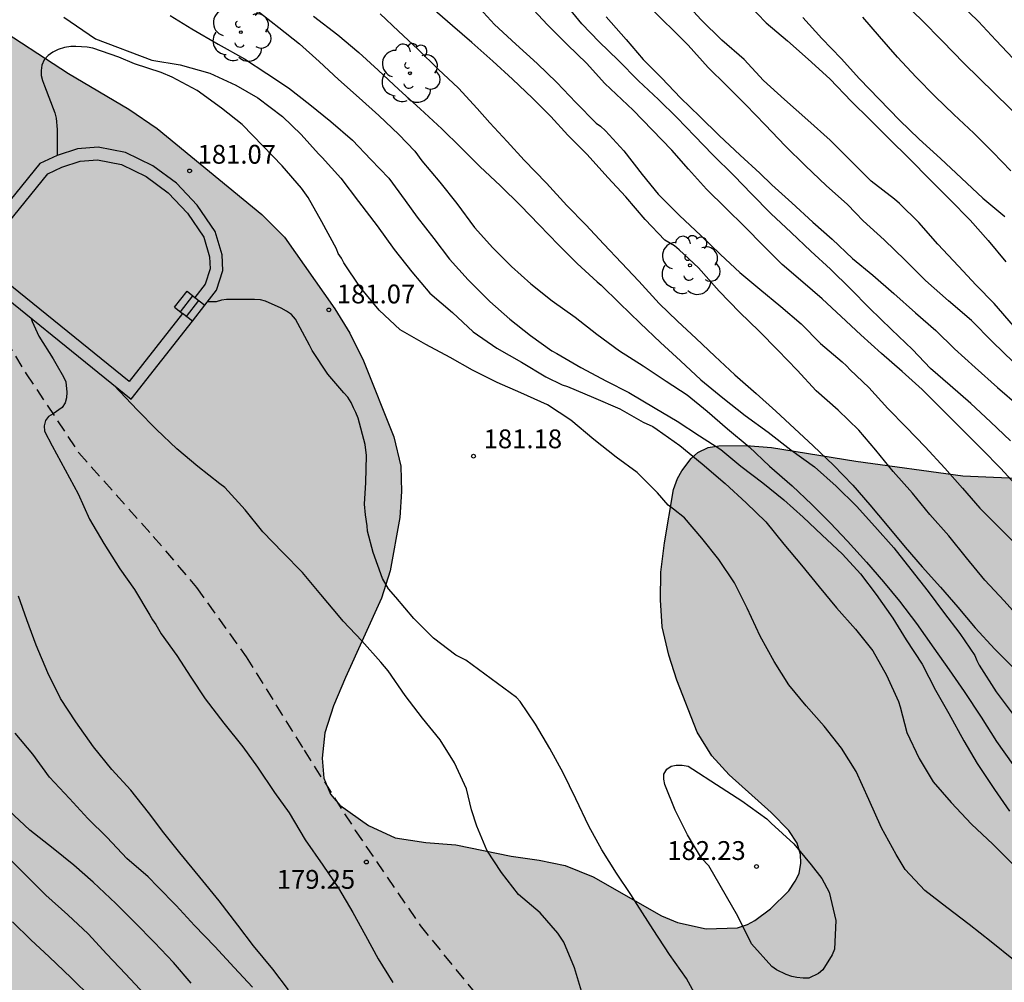
# Model space of a CAD drawing. Units: metres. Extents: x 584143 to 584494, y 4798290 to 4798541.
# Drawn here: x 584227 to 584266, y 4798361 to 4798399 of the extents above; entities that cross this region are included whole.
import ezdxf

# ---------------------------------------------------------------- set-up
doc = ezdxf.new("R2010")
doc.units = ezdxf.units.M
doc.linetypes.add('TRAZOS_NORMALES', pattern=[0.75, 0.5, -0.25])
for name, color, linetype in [('020104', 34, 'Continuous'), ('020204', 9, 'Continuous'), ('020308', 9, 'Continuous'), ('060117', 9, 'Continuous'), ('060128', 7, 'TRAZOS_NORMALES'), ('060141', 9, 'Continuous'), ('070105', 6, 'Continuous'), ('100106', 63, 'Continuous'), ('100202', 3, 'Continuous'), ('990504', 63, 'Continuous')]:
    doc.layers.add(name, color=color, linetype=linetype)
doc.layers.add('020105', color=24, linetype='Continuous', lineweight=30)
doc.styles.add('ARIAL', font='ARIAL.TTF', dxfattribs={"height": 1})

# ---------------------------------------------------------------- blocks, each defined once
blk = doc.blocks.new('ARBOL')
blk.add_circle((0, 0), 0.0587)
for centre, radius, start, end in [((0.097, 0.97), 0.21, 23.1565, 160.4665), ((-0.564, 0.381), 0.532, 92.28, 254.58), ((-0.28, 0.855), 0.3, 359.2878, 173.6078), ((0.438, 0.881), 0.24, 301.578, 139.328), ((-0.091, 0.321), 0.12, 119.14, 310.56), ((0.656, 0.288), 0.443, 319.8556, 114.7656), ((0.819, -0.249), 0.383, 235.5275, 62.0275), ((-0.556, -0.339), 0.555, 142.64, 266.54), ((-0.039, -0.384), 0.21, 189.64, 323.88), ((0.299, -0.624), 0.532, 224.67, 0.24), ((-0.301, -0.676), 0.45, 213.78, 295.32)]:
    blk.add_arc(centre, radius, start, end)
blk = doc.blocks.new('COTAPU')
blk.add_circle((0, 0), 0.075)

msp = doc.modelspace()

# ---------------------------------------------------------------- hatches: boundary and pattern name
at = {"layer": '990504'}
msp.add_hatch(color=256, dxfattribs=at).paths.add_polyline_path([(584494.181, 4798290.063), (584494.182, 4798322.584), (584492.794, 4798323.783), (584491.242, 4798325.287), (584490.402, 4798325.871), (584489.506, 4798326.343), (584487.082, 4798327.223), (584486.002, 4798327.543), (584482.755, 4798328.327), (584481.651, 4798328.703), (584481.067, 4798328.943), (584480.099, 4798329.383), (584479.203, 4798329.863), (584478.907, 4798330.055), (584476.139, 4798332.263), (584474.803, 4798333.023), (584473.763, 4798333.559), (584471.755, 4798334.479), (584470.563, 4798334.967), (584463.651, 4798337.447), (584462.811, 4798337.831), (584461.691, 4798338.415), (584461.107, 4798338.839), (584460.419, 4798339.519), (584460.123, 4798339.927), (584460.028, 4798340.127), (584459.956, 4798341.615), (584459.732, 4798342.119), (584458.588, 4798343.383), (584457.764, 4798344.367), (584457.196, 4798345.087), (584456.94, 4798345.559), (584456.18, 4798347.423), (584455.548, 4798348.783), (584455.212, 4798349.679), (584454.948, 4798350.887), (584454.908, 4798351.727), (584454.932, 4798361.975), (584455.028, 4798363.519), (584455.452, 4798366.847), (584455.732, 4798367.991), (584456.1, 4798369.127), (584457.004, 4798371.59), (584457.548, 4798372.774), (584458.82, 4798375.15), (584459.724, 4798376.614), (584459.86, 4798376.958), (584459.94, 4798377.566), (584459.644, 4798378.43), (584459.124, 4798379.294), (584457.372, 4798381.766), (584456.661, 4798382.71), (584455.565, 4798383.822), (584454.869, 4798384.422), (584454.101, 4798384.942), (584453.093, 4798385.454), (584452.717, 4798385.598), (584452.181, 4798385.694), (584451.533, 4798385.702), (584450.597, 4798385.366), (584446.757, 4798383.438), (584444.757, 4798382.582), (584443.341, 4798382.03), (584441.893, 4798381.358), (584440.949, 4798380.879), (584440.085, 4798380.383), (584438.341, 4798379.191), (584437.813, 4798378.887), (584437.285, 4798378.687), (584436.213, 4798378.639), (584435.221, 4798378.687), (584433.981, 4798378.975), (584433.397, 4798379.167), (584432.589, 4798379.647), (584432.357, 4798379.831), (584431.997, 4798380.231), (584431.717, 4798380.663), (584431.669, 4798381.119), (584431.685, 4798381.999), (584431.749, 4798382.359), (584432.229, 4798383.695), (584432.285, 4798383.999), (584432.293, 4798384.623), (584432.133, 4798385.847), (584431.181, 4798388.823), (584429.901, 4798391.358), (584429.557, 4798392.246), (584429.422, 4798392.886), (584429.366, 4798394.278), (584428.846, 4798396.35), (584428.71, 4798397.566), (584428.702, 4798404.838), (584428.486, 4798405.918), (584427.982, 4798406.806), (584427.742, 4798407.102), (584426.998, 4798407.702), (584425.814, 4798408.31), (584425.174, 4798408.518), (584423.886, 4798408.55), (584423.59, 4798408.478), (584422.806, 4798408.078), (584422.574, 4798407.894), (584421.806, 4798407.014), (584421.526, 4798406.574), (584421.302, 4798406.166), (584421.046, 4798405.31), (584420.982, 4798404.51), (584420.982, 4798403.238), (584421.118, 4798402.558), (584421.326, 4798401.862), (584421.446, 4798400.606), (584421.462, 4798398.846), (584421.582, 4798396.822), (584421.622, 4798394.959), (584421.894, 4798393.895), (584422.598, 4798392.399), (584422.694, 4798392.063), (584422.734, 4798391.743), (584422.718, 4798391.087), (584422.518, 4798390.439), (584421.91, 4798389.551), (584421.446, 4798389.031), (584420.998, 4798388.711), (584420.55, 4798388.599), (584413.438, 4798388.615), (584412.87, 4798388.743), (584411.918, 4798389.103), (584408.99, 4798390.455), (584406.798, 4798391.295), (584406.382, 4798391.391), (584405.382, 4798391.439), (584404.654, 4798391.439), (584404.302, 4798391.375), (584403.798, 4798391.167), (584403.214, 4798390.775), (584402.966, 4798390.543), (584402.59, 4798389.991), (584402.47, 4798389.703), (584402.406, 4798389.399), (584402.382, 4798388.471), (584402.446, 4798388.143), (584402.678, 4798387.615), (584403.454, 4798386.551), (584404.286, 4798385.727), (584405.158, 4798384.999), (584406.078, 4798384.407), (584409.022, 4798382.879), (584411.502, 4798381.303), (584411.774, 4798381.095), (584413.062, 4798379.847), (584414.43, 4798378.791), (584414.726, 4798378.463), (584414.79, 4798378.255), (584414.806, 4798377.863), (584414.654, 4798377.503), (584414.398, 4798376.535), (584413.646, 4798375.239), (584412.966, 4798373.703), (584412.414, 4798371.991), (584412.35, 4798371.575), (584412.63, 4798371.031), (584413.413, 4798369.751), (584413.533, 4798369.495), (584413.645, 4798368.823), (584413.589, 4798368.599), (584413.429, 4798368.399), (584413.213, 4798368.223), (584412.557, 4798367.863), (584411.781, 4798367.624), (584411.117, 4798367.472), (584410.126, 4798367.32), (584407.774, 4798367.304), (584406.734, 4798367.264), (584405.678, 4798367.152), (584405.206, 4798367.048), (584404.278, 4798366.688), (584403.406, 4798366.168), (584402.998, 4798365.808), (584402.342, 4798364.768), (584401.878, 4798364.168), (584401.478, 4798363.768), (584401.062, 4798363.424), (584400.838, 4798363.272), (584400.366, 4798363.056), (584398.686, 4798362.624), (584397.134, 4798362.112), (584396.294, 4798361.704), (584395.966, 4798361.504), (584394.854, 4798360.688), (584394.446, 4798360.32), (584393.958, 4798359.288), (584393.63, 4798358.976), (584392.454, 4798358.432), (584391.99, 4798358.288), (584391.246, 4798358.232), (584390.462, 4798358.232), (584389.382, 4798358.368), (584386.534, 4798359.016), (584385.022, 4798359.144), (584383.918, 4798359.168), (584382.87, 4798359.056), (584381.566, 4798358.8), (584381.038, 4798358.552), (584380.318, 4798358.096), (584379.63, 4798357.592), (584378.806, 4798356.593), (584378.27, 4798355.513), (584377.926, 4798355.057), (584376.83, 4798354.249), (584376.102, 4798353.881), (584374.958, 4798353.825), (584374.27, 4798353.985), (584372.638, 4798354.721), (584370.718, 4798355.689), (584369.094, 4798356.073), (584368.086, 4798356.145), (584366.119, 4798356.129), (584365.759, 4798356.097), (584364.359, 4798355.713), (584363.935, 4798355.633), (584362.871, 4798355.225), (584362.079, 4798354.577), (584359.927, 4798352.065), (584359.167, 4798351.249), (584358.295, 4798350.433), (584357.911, 4798350.185), (584357.535, 4798350.041), (584356.727, 4798349.969), (584355.895, 4798350.089), (584355.695, 4798350.161), (584354.951, 4798350.545), (584354.351, 4798350.977), (584354.087, 4798351.225), (584353.671, 4798351.801), (584353.511, 4798352.089), (584353.199, 4798352.937), (584352.999, 4798353.897), (584352.799, 4798355.281), (584352.703, 4798356.297), (584352.671, 4798357.937), (584352.599, 4798358.905), (584352.583, 4798361.297), (584352.503, 4798362.361), (584352.431, 4798362.721), (584352.015, 4798363.729), (584351.855, 4798364.009), (584351.223, 4798364.761), (584350.991, 4798364.977), (584350.239, 4798365.457), (584349.983, 4798365.553), (584349.511, 4798365.593), (584348.663, 4798365.561), (584348.287, 4798365.369), (584348.111, 4798365.233), (584347.567, 4798364.633), (584346.983, 4798363.681), (584346.511, 4798362.713), (584346.231, 4798361.761), (584346.175, 4798361.417), (584345.895, 4798359.297), (584345.863, 4798358.329), (584345.671, 4798357.345), (584345.015, 4798355.713), (584344.759, 4798355.241), (584344.135, 4798354.409), (584343.639, 4798353.953), (584343.063, 4798353.585), (584342.751, 4798353.441), (584341.503, 4798353.025), (584337.559, 4798352.026), (584336.167, 4798351.97), (584335.215, 4798351.658), (584334.967, 4798351.538), (584334.559, 4798351.226), (584334.239, 4798350.802), (584334.111, 4798350.562), (584333.983, 4798350.01), (584333.999, 4798348.562), (584333.959, 4798348.338), (584333.831, 4798348.162), (584333.663, 4798348.018), (584333.431, 4798347.914), (584333.167, 4798347.858), (584332.335, 4798347.794), (584326.311, 4798347.81), (584325.791, 4798347.714), (584325.319, 4798347.546), (584325.063, 4798347.386), (584324.863, 4798347.178), (584324.415, 4798346.546), (584324.031, 4798346.194), (584323.671, 4798345.97), (584322.544, 4798345.57), (584321.448, 4798345.522), (584320.48, 4798345.602), (584319.824, 4798345.738), (584318.72, 4798346.138), (584317.616, 4798346.754), (584317.224, 4798347.066), (584316.25, 4798347.645), (584315.678, 4798348.04), (584314.534, 4798349.208), (584314.39, 4798349.28), (584313.15, 4798350.944), (584313.014, 4798351.192), (584312.942, 4798351.44), (584312.91, 4798352.232), (584313.03, 4798352.744), (584313.398, 4798353.432), (584314.054, 4798354.12), (584314.23, 4798354.216), (584314.518, 4798354.264), (584314.982, 4798354.24), (584316.206, 4798353.688), (584316.798, 4798353.248), (584317.59, 4798352.488), (584318.374, 4798351.624), (584319.334, 4798350.752), (584319.878, 4798350.384), (584320.142, 4798350.264), (584320.614, 4798350.184), (584321.182, 4798350.184), (584322.118, 4798350.352), (584323.214, 4798350.792), (584324.134, 4798351.264), (584324.734, 4798351.656), (584325.838, 4798352.264), (584328.534, 4798352.952), (584328.95, 4798353.12), (584329.117, 4798353.208), (584329.517, 4798353.664), (584329.885, 4798353.952), (584330.189, 4798354.376), (584331.006, 4798356.304), (584331.038, 4798357.104), (584331.014, 4798358.264), (584330.966, 4798358.52), (584330.734, 4798358.968), (584330.366, 4798359.312), (584327.71, 4798360.448), (584327.006, 4798360.64), (584326.654, 4798360.68), (584325.598, 4798360.688), (584324.55, 4798360.768), (584323.398, 4798361.056), (584322.606, 4798361.184), (584320.134, 4798361.184), (584318.246, 4798361.056), (584315.702, 4798361.056), (584315.366, 4798361.088), (584315.062, 4798361.168), (584314.446, 4798361.432), (584313.302, 4798362.12), (584312.814, 4798362.544), (584312.614, 4798362.792), (584312.334, 4798363.28), (584312.19, 4798363.768), (584312.15, 4798364.48), (584312.19, 4798367.776), (584312.11, 4798368.104), (584311.726, 4798369.104), (584310.454, 4798371.664), (584309.87, 4798372.56), (584308.287, 4798374.224), (584307.615, 4798375.04), (584307.239, 4798375.656), (584307.103, 4798375.952), (584307.039, 4798376.544), (584307.031, 4798377.12), (584306.975, 4798377.399), (584306.455, 4798378.399), (584306.111, 4798378.863), (584305.711, 4798379.215), (584304.887, 4798379.711), (584302.343, 4798380.32), (584300.031, 4798380.792), (584298.759, 4798381.312), (584296.831, 4798381.936), (584295.687, 4798382.368), (584294.647, 4798382.824), (584293.743, 4798383.288), (584290.183, 4798384.792), (584289.071, 4798385.512), (584287.679, 4798385.904), (584286.191, 4798386.24), (584285.559, 4798386.528), (584284.783, 4798387.16), (584284.152, 4798387.944), (584283.632, 4798388.848), (584283.44, 4798389.456), (584283.408, 4798389.96), (584283.768, 4798391.176), (584283.976, 4798392.92), (584284.208, 4798393.584), (584284.552, 4798394.184), (584284.984, 4798394.647), (584285.24, 4798394.823), (584285.512, 4798394.943), (584286.544, 4798395.007), (584287.088, 4798394.847), (584288.872, 4798393.959), (584291.007, 4798393.087), (584291.959, 4798392.615), (584294.175, 4798391.239), (584295.439, 4798390.567), (584296.503, 4798390.167), (584297.399, 4798389.911), (584300.631, 4798389.383), (584301.599, 4798389.055), (584302.263, 4798388.687), (584303.135, 4798387.983), (584303.783, 4798387.255), (584304.183, 4798386.735), (584304.799, 4798385.783), (584306.071, 4798383.487), (584306.767, 4798382.663), (584309.543, 4798380.191), (584309.791, 4798379.895), (584309.967, 4798379.599), (584310.063, 4798379.295), (584310.135, 4798378.407), (584310.007, 4798377.799), (584309.695, 4798376.879), (584309.615, 4798376.111), (584309.631, 4798375.911), (584309.703, 4798375.735), (584309.839, 4798375.591), (584310.255, 4798375.319), (584311.598, 4798374.847), (584314.262, 4798374.199), (584315.574, 4798373.695), (584316.142, 4798373.431), (584316.662, 4798373.135), (584318.822, 4798371.479), (584319.062, 4798371.447), (584320.086, 4798371.151), (584322.118, 4798370.695), (584323.454, 4798370.223), (584324.366, 4798369.759), (584326.646, 4798368.439), (584327.718, 4798367.527), (584328.534, 4798366.759), (584328.998, 4798366.191), (584330.142, 4798364.551), (584330.87, 4798363.887), (584331.182, 4798363.671), (584331.51, 4798363.503), (584331.846, 4798363.391), (584332.19, 4798363.343), (584333.534, 4798363.335), (584333.822, 4798363.383), (584334.294, 4798363.663), (584334.734, 4798364.063), (584335.518, 4798365.111), (584335.854, 4798365.647), (584336.206, 4798366.479), (584336.286, 4798366.767), (584336.374, 4798367.679), (584336.366, 4798367.991), (584336.174, 4798368.551), (584335.902, 4798369.039), (584335.59, 4798369.447), (584335.142, 4798369.735), (584334.878, 4798369.847), (584334.622, 4798369.927), (584330.862, 4798370.567), (584329.838, 4798370.799), (584328.886, 4798371.135), (584328.238, 4798371.431), (584327.518, 4798371.815), (584326.958, 4798372.215), (584326.838, 4798372.335), (584326.766, 4798372.575), (584326.774, 4798373.071), (584327.582, 4798374.559), (584327.79, 4798375.023), (584327.838, 4798375.759), (584327.758, 4798376.023), (584327.126, 4798376.735), (584326.286, 4798377.487), (584324.726, 4798378.719), (584323.718, 4798379.695), (584323.55, 4798379.927), (584323.398, 4798380.399), (584323.35, 4798380.855), (584323.374, 4798381.079), (584323.47, 4798381.287), (584323.87, 4798381.631), (584324.11, 4798381.759), (584324.598, 4798381.871), (584326.59, 4798381.815), (584327.542, 4798381.591), (584328.758, 4798381.191), (584329.43, 4798380.879), (584329.998, 4798380.511), (584331.654, 4798379.231), (584332.142, 4798378.839), (584332.87, 4798378.055), (584333.862, 4798376.567), (584334.134, 4798376.319), (584334.438, 4798376.159), (584334.758, 4798376.095), (584335.102, 4798376.087), (584335.774, 4798376.087), (584336.094, 4798376.151), (584336.734, 4798376.439), (584337.294, 4798376.839), (584337.95, 4798377.631), (584338.342, 4798378.191), (584338.75, 4798379.087), (584339.054, 4798380.367), (584339.102, 4798381.215), (584339.03, 4798382.143), (584338.718, 4798384.535), (584338.718, 4798385.199), (584338.766, 4798385.423), (584338.862, 4798385.639), (584340.118, 4798387.239), (584340.342, 4798387.702), (584340.398, 4798388.606), (584340.398, 4798388.822), (584340.342, 4798389.046), (584339.982, 4798390.118), (584339.518, 4798391.302), (584338.902, 4798392.67), (584338.742, 4798393.262), (584338.67, 4798396.982), (584338.678, 4798397.222), (584338.75, 4798397.43), (584338.87, 4798397.622), (584339.174, 4798397.918), (584339.918, 4798398.518), (584340.414, 4798399.038), (584341.238, 4798400.302), (584341.51, 4798401.022), (584341.742, 4798401.854), (584342.094, 4798402.606), (584342.366, 4798403.342), (584342.758, 4798404.238), (584342.886, 4798404.438), (584343.222, 4798404.806), (584344.11, 4798405.422), (584344.806, 4798405.79), (584345.742, 4798406.07), (584346.454, 4798406.102), (584346.662, 4798406.014), (584346.95, 4798405.686), (584349.398, 4798403.806), (584350.806, 4798402.662), (584351.254, 4798402.398), (584351.486, 4798402.318), (584352.038, 4798402.254), (584353.638, 4798402.254), (584354.766, 4798402.382), (584355.686, 4798402.654), (584356.694, 4798403.038), (584357.798, 4798403.574), (584358.694, 4798404.102), (584359.286, 4798404.526), (584359.758, 4798404.958), (584360.102, 4798405.422), (584360.342, 4798405.854), (584360.414, 4798406.958), (584360.094, 4798408.005), (584360.014, 4798408.925), (584360.062, 4798409.517), (584360.118, 4798409.805), (584360.446, 4798410.573), (584360.83, 4798411.293), (584361.022, 4798412.029), (584361.166, 4798413.037), (584361.174, 4798414.877), (584361.334, 4798415.861), (584361.646, 4798416.781), (584362.598, 4798418.477), (584363.35, 4798419.957), (584363.638, 4798420.637), (584363.726, 4798420.981), (584363.838, 4798422.269), (584363.798, 4798422.853), (584363.694, 4798423.157), (584363.382, 4798423.733), (584362.686, 4798424.389), (584362.414, 4798424.573), (584361.782, 4798424.837), (584361.454, 4798424.925), (584361.11, 4798424.973), (584358.638, 4798424.973), (584358.358, 4798424.925), (584357.734, 4798424.701), (584357.414, 4798424.541), (584356.518, 4798423.877), (584355.798, 4798423.181), (584355.55, 4798422.869), (584355.182, 4798422.269), (584355.046, 4798421.725), (584355.038, 4798420.485), (584355.094, 4798420.149), (584355.342, 4798419.517), (584355.646, 4798418.893), (584355.838, 4798418.357), (584355.958, 4798417.645), (584355.99, 4798416.941), (584355.958, 4798416.613), (584355.822, 4798416.309), (584354.574, 4798414.741), (584354.334, 4798414.493), (584353.782, 4798414.101), (584352.526, 4798413.565), (584351.422, 4798413.326), (584349.118, 4798412.926), (584348.174, 4798412.806), (584346.79, 4798412.806), (584346.35, 4798412.998), (584345.574, 4798413.558), (584345.198, 4798413.942), (584345.038, 4798414.15), (584344.782, 4798414.606), (584344.606, 4798415.062), (584344.59, 4798415.278), (584344.598, 4798415.494), (584344.774, 4798415.966), (584345.726, 4798417.838), (584346.31, 4798419.485), (584346.382, 4798420.645), (584346.366, 4798420.925), (584346.023, 4798422.133), (584345.935, 4798422.621), (584345.935, 4798423.597), (584346.039, 4798424.621), (584346.031, 4798426.285), (584345.751, 4798427.197), (584345.591, 4798427.493), (584345.295, 4798427.773), (584344.439, 4798428.309), (584343.815, 4798428.581), (584343.111, 4798428.765), (584341.447, 4798428.813), (584340.967, 4798428.757), (584340.511, 4798428.653), (584340.103, 4798428.533), (584339.719, 4798428.349), (584339.463, 4798428.109), (584338.655, 4798427.149), (584338.271, 4798426.861), (584338.055, 4798426.821), (584336.487, 4798426.837), (584335.743, 4798427.101), (584335.199, 4798427.389), (584334.551, 4798427.829), (584333.583, 4798428.773), (584333.047, 4798429.341), (584332.415, 4798430.133), (584332.239, 4798430.293), (584330.287, 4798431.477), (584329.911, 4798431.757), (584329.487, 4798432.301), (584328.951, 4798432.733), (584328.855, 4798432.885), (584328.359, 4798433.413), (584326.119, 4798436.285), (584325.879, 4798436.341), (584325.127, 4798436.341), (584324.863, 4798436.381), (584324.495, 4798436.629), (584323.783, 4798437.413), (584323.455, 4798437.933), (584323.192, 4798438.541), (584323.128, 4798438.821), (584323.08, 4798439.933), (584322.976, 4798440.509), (584322.792, 4798441.101), (584322.496, 4798441.597), (584322.288, 4798441.813), (584322.056, 4798441.957), (584321.792, 4798442.053), (584321.32, 4798442.093), (584320.672, 4798442.093), (584320.312, 4798441.989), (584320.016, 4798441.741), (584319.472, 4798441.109), (584318.672, 4798439.949), (584317.912, 4798439.278), (584317.264, 4798438.878), (584316.936, 4798438.766), (584316.576, 4798438.734), (584316.024, 4798438.79), (584315.464, 4798439.062), (584315.152, 4798439.286), (584313.984, 4798440.366), (584313.28, 4798441.134), (584311.816, 4798442.886), (584311.432, 4798443.47), (584311.352, 4798443.758), (584311.328, 4798444.038), (584311.344, 4798444.31), (584311.424, 4798444.605), (584312.656, 4798447.045), (584312.784, 4798447.381), (584312.856, 4798447.725), (584312.88, 4798448.421), (584312.824, 4798448.725), (584312.712, 4798449.005), (584310.472, 4798451.933), (584310.088, 4798452.597), (584309.944, 4798452.957), (584309.896, 4798453.149), (584309.832, 4798454.181), (584310, 4798455.941), (584310.016, 4798456.269), (584309.976, 4798456.597), (584309.744, 4798457.173), (584309.424, 4798457.629), (584309.24, 4798457.805), (584308.824, 4798458.077), (584308.352, 4798458.245), (584307.088, 4798458.469), (584305.888, 4798458.581), (584302.105, 4798458.565), (584300.937, 4798458.429), (584299.625, 4798458.157), (584297.473, 4798457.445), (584295.105, 4798456.869), (584292.321, 4798455.918), (584291.985, 4798455.838), (584290.961, 4798455.806), (584290.617, 4798455.822), (584289.905, 4798456.006), (584289.001, 4798456.454), (584288.185, 4798457.07), (584287.913, 4798457.334), (584287.665, 4798457.622), (584287.073, 4798458.574), (584285.601, 4798461.654), (584285.281, 4798462.646), (584284.673, 4798464.933), (584283.873, 4798468.245), (584283.537, 4798469.405), (584283.449, 4798470.125), (584283.521, 4798471.117), (584283.833, 4798472.149), (584284.113, 4798472.853), (584284.801, 4798474.189), (584284.913, 4798474.517), (584284.993, 4798474.837), (584285.025, 4798475.453), (584285.001, 4798475.741), (584284.913, 4798475.997), (584284.601, 4798476.461), (584284.409, 4798476.677), (584283.353, 4798477.525), (584283.177, 4798477.733), (584283.033, 4798477.989), (584282.842, 4798478.613), (584282.434, 4798480.965), (584282.346, 4798482.269), (584282.41, 4798483.293), (584282.546, 4798484.541), (584282.522, 4798485.861), (584281.53, 4798488.717), (584281.266, 4798489.325), (584281.226, 4798489.605), (584281.258, 4798490.093), (584281.474, 4798490.501), (584281.586, 4798490.669), (584282.738, 4798491.861), (584283.082, 4798492.269), (584283.242, 4798492.509), (584283.474, 4798493.005), (584283.642, 4798493.725), (584283.682, 4798494.149), (584283.433, 4798495.407), (584282.993, 4798496.467), (584281.173, 4798499.735), (584280.665, 4798500.879), (584280.273, 4798502.003), (584279.653, 4798503.363), (584278.993, 4798504.554), (584276.697, 4798507.942), (584275.865, 4798509.062), (584275.361, 4798509.526), (584274.933, 4798509.798), (584274.377, 4798510.002), (584274.157, 4798510.042), (584273.945, 4798510.062), (584273.461, 4798510.018), (584273.141, 4798509.866), (584272.821, 4798509.578), (584272.401, 4798508.511), (584272.213, 4798507.491), (584272.117, 4798506.323), (584272.113, 4798504.171), (584272.169, 4798502.983), (584272.549, 4798500.263), (584273.633, 4798495.679), (584274.757, 4798489.459), (584274.973, 4798487.315), (584274.997, 4798479.411), (584274.817, 4798476.131), (584274.753, 4798473.783), (584274.748, 4798462.8), (584274.784, 4798461.736), (584274.98, 4798460.28), (584275.38, 4798458.808), (584275.524, 4798457.808), (584275.512, 4798456.848), (584275.04, 4798454.94), (584274.736, 4798454.008), (584274.548, 4798453.532), (584274.08, 4798452.636), (584273.396, 4798451.808), (584271.536, 4798450.336), (584269.856, 4798448.936), (584269.004, 4798448.128), (584267.48, 4798446.588), (584267.144, 4798446.112), (584266.98, 4798445.684), (584266.936, 4798445.052), (584266.988, 4798444.668), (584267.3, 4798443.692), (584267.86, 4798442.64), (584268.604, 4798441.66), (584269.464, 4798440.817), (584270.324, 4798440.105), (584271.1, 4798439.289), (584271.8, 4798438.341), (584272.348, 4798437.241), (584272.724, 4798436.121), (584272.86, 4798435.137), (584272.844, 4798434.341), (584272.772, 4798434.021), (584272.616, 4798433.653), (584272.3, 4798433.233), (584271.612, 4798432.657), (584270.788, 4798432.113), (584268.636, 4798430.929), (584268.26, 4798430.613), (584268.112, 4798430.437), (584267.944, 4798430.073), (584267.924, 4798428.509), (584267.828, 4798427.813), (584267.8, 4798426.853), (584267.488, 4798426.233), (584266.992, 4798424.273), (584266.876, 4798423.585), (584266.86, 4798421.869), (584266.632, 4798419.573), (584266.56, 4798418.197), (584266.052, 4798416.101), (584265.816, 4798415.357), (584265.432, 4798414.449), (584265.056, 4798413.377), (584264.708, 4798412.053), (584264.644, 4798410.985), (584264.712, 4798410.313), (584265.004, 4798409.321), (584265.339, 4798408.414), (584265.535, 4798407.698), (584265.599, 4798407.27), (584265.631, 4798405.654), (584265.819, 4798404.878), (584266.151, 4798403.91), (584266.963, 4798401.786), (584267.419, 4798400.922), (584269.451, 4798397.77), (584270.091, 4798396.554), (584270.499, 4798395.666), (584270.611, 4798395.202), (584270.639, 4798393.618), (584270.771, 4798392.51), (584271.103, 4798391.506), (584271.595, 4798390.45), (584272.211, 4798389.454), (584274.399, 4798386.546), (584275.311, 4798385.574), (584276.331, 4798384.774), (584277.359, 4798384.046), (584278.571, 4798383.342), (584279.647, 4798382.826), (584280.658, 4798382.258), (584281.666, 4798381.606), (584282.498, 4798380.986), (584285.21, 4798378.75), (584286.938, 4798377.07), (584287.846, 4798376.082), (584288.618, 4798375.074), (584289.126, 4798373.986), (584289.23, 4798373.598), (584289.338, 4798372.442), (584289.314, 4798371.918), (584289.262, 4798371.666), (584288.814, 4798370.654), (584288.446, 4798370.17), (584288.078, 4798369.866), (584287.754, 4798369.686), (584287.274, 4798369.502), (584287.01, 4798369.434), (584285.814, 4798369.318), (584285.434, 4798369.33), (584284.338, 4798369.578), (584283.342, 4798369.942), (584282.318, 4798370.502), (584281.322, 4798371.138), (584280.266, 4798371.746), (584279.282, 4798372.434), (584278.522, 4798373.194), (584277.11, 4798374.882), (584276.354, 4798375.714), (584275.543, 4798376.474), (584274.571, 4798377.15), (584271.699, 4798379.014), (584269.947, 4798379.962), (584269.039, 4798380.326), (584268.507, 4798380.466), (584267.075, 4798380.654), (584264.315, 4798380.77), (584260.059, 4798381.362), (584256.703, 4798381.902), (584255.683, 4798381.978), (584254.595, 4798381.966), (584254.179, 4798381.899), (584253.763, 4798381.703), (584253.495, 4798381.463), (584253.123, 4798380.975), (584252.951, 4798380.659), (584252.799, 4798380.227), (584252.431, 4798378.107), (584252.291, 4798376.931), (584252.279, 4798375.831), (584252.343, 4798374.763), (584252.615, 4798373.627), (584252.927, 4798372.631), (584253.735, 4798370.567), (584254.323, 4798369.627), (584255.011, 4798368.859), (584256.683, 4798367.363), (584257.387, 4798366.643), (584257.715, 4798366.139), (584257.851, 4798365.695), (584257.871, 4798365.351), (584257.795, 4798364.943), (584257.643, 4798364.627), (584257.391, 4798364.251), (584256.655, 4798363.523), (584256.031, 4798363.067), (584255.743, 4798362.911), (584255.347, 4798362.771), (584254.099, 4798362.731), (584252.955, 4798362.991), (584252.311, 4798363.255), (584249.599, 4798364.799), (584248.475, 4798365.255), (584247.447, 4798365.463), (584246.327, 4798365.627), (584244.123, 4798366.075), (584242.927, 4798366.167), (584241.719, 4798366.363), (584240.655, 4798366.847), (584239.507, 4798367.655), (584239.131, 4798368.095), (584238.875, 4798368.735), (584238.807, 4798369.523), (584238.907, 4798370.543), (584239.259, 4798371.607), (584239.735, 4798372.747), (584241.167, 4798375.895), (584241.511, 4798376.995), (584241.9, 4798379.115), (584241.96, 4798380.143), (584241.94, 4798381.159), (584241.656, 4798382.327), (584240.456, 4798385.355), (584239.912, 4798386.451), (584239.304, 4798387.419), (584237.3, 4798390.275), (584236.4, 4798391.179), (584232.232, 4798394.607), (584231.108, 4798395.375), (584228.704, 4798396.787), (584225.6, 4798398.815), (584224.54, 4798399.431), (584223.329, 4798399.975), (584222.269, 4798400.335), (584221.273, 4798400.603), (584220.093, 4798400.827), (584218.829, 4798400.883), (584218.229, 4798400.839), (584217.501, 4798400.475), (584216.753, 4798399.751), (584216.089, 4798398.791), (584215.469, 4798397.787), (584214.921, 4798396.723), (584214.513, 4798395.667), (584214.161, 4798394.615), (584213.309, 4798391.263), (584212.933, 4798390.387), (584212.301, 4798389.487), (584211.353, 4798388.683), (584209.485, 4798387.803), (584208.505, 4798387.463), (584208.193, 4798387.415), (584207.125, 4798387.399), (584206.085, 4798387.499), (584205.125, 4798387.907), (584204.041, 4798388.547), (584203.153, 4798389.235), (584200.565, 4798391.543), (584200.153, 4798391.811), (584199.201, 4798392.323), (584197.257, 4798393.163), (584196.229, 4798393.823), (584194.073, 4798395.411), (584193.909, 4798395.563), (584193.809, 4798395.751), (584190.429, 4798397.711), (584189.645, 4798398.407), (584188.026, 4798400.019), (584187.302, 4798400.871), (584186.554, 4798401.643), (584185.866, 4798402.143), (584184.958, 4798402.543), (584183.858, 4798402.887), (584182.782, 4798403.143), (584181.63, 4798403.363), (584175.054, 4798403.916), (584174.066, 4798404.036), (584168.43, 4798405.092), (584167.462, 4798405.444), (584166.382, 4798405.916), (584165.546, 4798406.348), (584162.846, 4798407.88), (584161.87, 4798408.536), (584161.09, 4798409.128), (584160.155, 4798409.684), (584158.931, 4798410.26), (584158.479, 4798410.4), (584155.231, 4798410.904), (584153.899, 4798410.932), (584151.727, 4798410.392), (584150.647, 4798410.044), (584149.731, 4798409.464), (584148.919, 4798408.836), (584148.147, 4798407.944), (584147.843, 4798407.212), (584147.751, 4798406.76), (584147.711, 4798405.724), (584147.723, 4798404.52), (584147.871, 4798403.204), (584148.715, 4798399.564), (584149.079, 4798398.288), (584149.359, 4798396.956), (584149.415, 4798395.824), (584149.23, 4798394.772), (584148.85, 4798393.64), (584147.994, 4798391.521), (584147.698, 4798390.421), (584147.362, 4798388.189), (584147.194, 4798386.097), (584146.97, 4798384.925), (584146.538, 4798383.909), (584145.97, 4798383.053), (584145.226, 4798382.205), (584144.906, 4798381.769), (584144.193, 4798380.151), (584144.191, 4798290.07)])

# ---------------------------------------------------------------- linework, layer by layer
at = {"layer": '020104', "flags": 128}
for points, elevation in [([(584266.219, 4798382.168), (584265.423, 4798382.924), (584264.631, 4798383.648), (584263.815, 4798384.372), (584263.027, 4798385.052), (584262.307, 4798385.808), (584261.471, 4798386.592), (584260.599, 4798387.452), (584259.843, 4798388.216), (584259.051, 4798389), (584258.259, 4798389.724), (584257.479, 4798390.464), (584256.671, 4798391.216), (584255.907, 4798392), (584255.211, 4798392.72), (584254.351, 4798393.568), (584253.644, 4798394.3), (584252.932, 4798395.044), (584252.2, 4798395.752), (584251.408, 4798396.496), (584250.592, 4798397.32), (584249.84, 4798398.052), (584249.14, 4798398.768), (584248.428, 4798399.648)], 172), ([(584266.338, 4798386.75), (584265.558, 4798387.636), (584264.848, 4798388.36), (584264.144, 4798389.124), (584263.32, 4798389.992), (584262.558, 4798390.858), (584261.79, 4798391.618), (584261.596, 4798391.784), (584260.672, 4798392.506), (584259.828, 4798393.336), (584259.04, 4798394.136), (584258.146, 4798394.938), (584257.218, 4798395.752), (584256.384, 4798396.51), (584255.603, 4798397.344), (584254.723, 4798398.118), (584253.893, 4798398.926), (584253.149, 4798399.752)], 169), ([(584264.201, 4798399.58), (584264.945, 4798398.864), (584265.633, 4798398.126), (584266.323, 4798397.386)], 164), ([(584236.161, 4798399.34), (584237.085, 4798398.628), (584237.901, 4798397.978), (584238.683, 4798397.27), (584239.461, 4798396.554), (584240.273, 4798395.828), (584241.065, 4798395.124), (584241.859, 4798394.36), (584242.499, 4798393.7), (584242.777, 4798393.318), (584243.497, 4798392.462), (584244.163, 4798391.614), (584244.869, 4798390.662), (584245.595, 4798389.85), (584246.343, 4798389.108), (584247.111, 4798388.422), (584247.969, 4798387.734), (584248.877, 4798387.088), (584249.736, 4798386.416), (584250.644, 4798385.752), (584251.584, 4798385.146), (584252.5, 4798384.546), (584253.344, 4798383.996), (584254.14, 4798383.342), (584254.95, 4798382.648), (584255.814, 4798381.922), (584256.618, 4798381.156), (584257.524, 4798380.37), (584258.298, 4798379.634), (584259.036, 4798378.9), (584259.722, 4798378.172), (584260.482, 4798377.34), (584261.152, 4798376.555), (584261.792, 4798375.785), (584262.47, 4798374.895), (584263.16, 4798373.913), (584263.774, 4798373.053), (584264.37, 4798372.185), (584265.044, 4798371.157), (584265.652, 4798370.189), (584266.312, 4798369.275)], 178), ([(584244.933, 4798399.536), (584245.673, 4798398.744), (584246.523, 4798397.966), (584247.369, 4798397.196), (584248.151, 4798396.43), (584248.911, 4798395.642), (584249.721, 4798394.82), (584249.883, 4798394.698), (584250.081, 4798394.506), (584250.815, 4798393.714), (584251.553, 4798392.766), (584252.191, 4798391.99), (584253.034, 4798391.134), (584253.884, 4798390.342), (584254.662, 4798389.584), (584255.434, 4798388.872), (584256.236, 4798388.21), (584257.068, 4798387.51), (584257.878, 4798386.822), (584258.65, 4798386.042), (584259.51, 4798385.31), (584259.684, 4798385.15), (584259.826, 4798384.986), (584260.57, 4798384.292), (584261.328, 4798383.454), (584262.056, 4798382.706), (584262.82, 4798381.92), (584263.594, 4798381.072), (584264.302, 4798380.278), (584264.99, 4798379.49), (584265.764, 4798378.708), (584266.558, 4798377.924)], 174), ([(584266.552, 4798380.284), (584265.834, 4798381.066), (584265.07, 4798381.834), (584264.254, 4798382.65), (584263.446, 4798383.462), (584262.698, 4798384.21), (584261.904, 4798384.93), (584261.072, 4798385.646), (584260.252, 4798386.392), (584259.466, 4798387.116), (584258.712, 4798387.82), (584257.942, 4798388.488), (584257.128, 4798389.192), (584256.38, 4798389.932), (584255.636, 4798390.684), (584254.882, 4798391.434), (584254.114, 4798392.18), (584253.395, 4798392.982), (584252.723, 4798393.746), (584251.945, 4798394.552), (584251.187, 4798395.326), (584250.057, 4798396.39), (584249.327, 4798397.198), (584248.569, 4798397.938), (584247.783, 4798398.734), (584247.035, 4798399.526)], 173), ([(584255.766, 4798399.554), (584256.49, 4798398.812), (584257.33, 4798398.088), (584258.163, 4798397.366), (584259.019, 4798396.586), (584259.887, 4798395.676), (584260.613, 4798394.954), (584261.349, 4798394.23), (584262.225, 4798393.366), (584262.985, 4798392.59), (584263.797, 4798391.78), (584264.613, 4798390.958), (584265.331, 4798390.14), (584266.029, 4798389.29)], 168), ([(584232.749, 4798399.104), (584233.617, 4798398.57), (584234.669, 4798397.964), (584235.719, 4798397.372), (584236.607, 4798396.792), (584237.463, 4798396.228), (584238.319, 4798395.562), (584239.149, 4798394.88), (584240.007, 4798394.14), (584240.737, 4798393.37), (584241.461, 4798392.626), (584242.115, 4798391.74), (584242.585, 4798391.076), (584243.253, 4798390.225), (584243.877, 4798389.403), (584244.615, 4798388.581), (584245.487, 4798387.709), (584246.283, 4798387.009), (584247.103, 4798386.361), (584247.955, 4798385.745), (584248.156, 4798385.639), (584249.106, 4798385.091), (584250.122, 4798384.537), (584251.016, 4798384.085), (584252.066, 4798383.469), (584252.946, 4798382.95), (584253.824, 4798382.368), (584254.686, 4798381.822), (584255.476, 4798381.162), (584256.354, 4798380.49), (584257.182, 4798379.822), (584257.952, 4798379.131), (584258.696, 4798378.423), (584259.528, 4798377.653), (584260.24, 4798376.873), (584260.866, 4798376.041), (584261.53, 4798375.101), (584262.06, 4798374.245), (584262.702, 4798373.275), (584263.23, 4798372.233), (584263.752, 4798371.313), (584264.354, 4798370.219), (584264.884, 4798369.321), (584265.574, 4798368.275), (584266.18, 4798367.415)], 179), ([(584238.467, 4798399.08), (584239.433, 4798398.338), (584240.263, 4798397.622), (584241.039, 4798396.924), (584241.861, 4798396.158), (584242.713, 4798395.384), (584243.577, 4798394.586), (584244.327, 4798393.84), (584245.089, 4798393.086), (584245.903, 4798392.32), (584246.705, 4798391.53), (584247.441, 4798390.762), (584248.221, 4798389.966), (584248.953, 4798389.22), (584249.761, 4798388.498), (584249.921, 4798388.364), (584250.64, 4798387.652), (584251.466, 4798386.856), (584252.276, 4798386.08), (584253.08, 4798385.348), (584253.882, 4798384.596), (584254.766, 4798383.874), (584255.646, 4798383.178), (584256.564, 4798382.504), (584257.472, 4798381.812), (584258.41, 4798381.128), (584259.278, 4798380.362), (584260.076, 4798379.568), (584260.808, 4798378.748), (584261.57, 4798377.9), (584262.252, 4798377.042), (584262.932, 4798376.172), (584263.55, 4798375.344), (584264.194, 4798374.488), (584264.798, 4798373.621), (584264.87, 4798373.423), (584264.966, 4798373.229), (584265.648, 4798372.167), (584266.314, 4798371.265)], 177), ([(584241.112, 4798399.166), (584241.846, 4798398.472), (584242.616, 4798397.756), (584243.418, 4798396.966), (584244.232, 4798396.206), (584244.98, 4798395.404), (584245.478, 4798394.828), (584246.178, 4798394.08), (584246.852, 4798393.336), (584247.732, 4798392.428), (584248.554, 4798391.538), (584249.308, 4798390.76), (584250.016, 4798390), (584250.729, 4798389.256), (584251.413, 4798388.524), (584252.223, 4798387.628), (584252.957, 4798386.932), (584253.697, 4798386.246), (584254.441, 4798385.53), (584255.233, 4798384.794), (584256.087, 4798384.044), (584256.875, 4798383.35), (584257.611, 4798382.656), (584258.361, 4798381.966), (584259.167, 4798381.198), (584259.941, 4798380.402), (584260.615, 4798379.616), (584261.299, 4798378.798), (584262.021, 4798377.926), (584262.693, 4798377.15), (584263.429, 4798376.338), (584264.123, 4798375.546), (584264.813, 4798374.722), (584265.587, 4798373.874), (584266.383, 4798373.076)], 176), ([(584250.119, 4798399.054), (584250.909, 4798398.148), (584251.593, 4798397.35), (584252.329, 4798396.608), (584253.075, 4798395.822), (584253.843, 4798395.086), (584254.616, 4798394.326), (584255.448, 4798393.546), (584256.23, 4798392.818), (584256.714, 4798392.364), (584257.512, 4798391.638), (584258.34, 4798390.876), (584259.11, 4798390.194), (584259.924, 4798389.432), (584260.732, 4798388.764), (584261.572, 4798388.026), (584262.43, 4798387.268), (584263.242, 4798386.556), (584263.98, 4798385.83), (584264.81, 4798385.082), (584265.7, 4798384.284), (584266.564, 4798383.55)], 171), ([(584257.95, 4798399.02), (584258.703, 4798398.182), (584259.471, 4798397.392), (584260.203, 4798396.58), (584260.991, 4798395.774), (584261.789, 4798394.934), (584262.571, 4798394.178), (584263.427, 4798393.402), (584264.265, 4798392.618), (584265.119, 4798391.83), (584265.987, 4798391.096)], 167), ([(584266.229, 4798392.912), (584265.505, 4798393.664), (584264.751, 4798394.418), (584263.955, 4798395.156), (584263.217, 4798395.876), (584262.453, 4798396.646), (584261.713, 4798397.448), (584261.003, 4798398.26), (584260.329, 4798399.038)], 166), ([(584266.333, 4798361.503), (584265.441, 4798362.221), (584264.568, 4798362.901), (584263.682, 4798363.585), (584262.808, 4798364.257), (584262.022, 4798365.095), (584261.664, 4798365.689), (584261.084, 4798366.755), (584260.57, 4798367.879), (584260.074, 4798368.993), (584259.484, 4798369.923), (584258.794, 4798370.809), (584258.08, 4798371.617), (584257.386, 4798372.455), (584256.798, 4798373.383), (584256.248, 4798374.391), (584255.728, 4798375.501), (584255.228, 4798376.509), (584254.602, 4798377.435), (584253.926, 4798378.291), (584253.236, 4798379.103), (584252.797, 4798379.443), (584252.584, 4798379.603), (584252.156, 4798380.089), (584251.344, 4798380.909), (584250.512, 4798381.513), (584249.626, 4798382.221), (584248.702, 4798382.993), (584247.782, 4798383.601), (584246.717, 4798384.071), (584245.773, 4798384.489), (584244.795, 4798384.979), (584243.905, 4798385.477), (584242.929, 4798386.001), (584241.909, 4798386.585), (584241.073, 4798387.369), (584240.321, 4798388.289), (584239.673, 4798389.257), (584239.577, 4798389.437), (584239.443, 4798389.621), (584239.371, 4798389.817), (584238.789, 4798390.883), (584238.245, 4798391.861), (584237.981, 4798392.227), (584237.207, 4798393.109), (584236.459, 4798393.893), (584235.625, 4798394.767), (584234.797, 4798395.411), (584233.835, 4798396.109), (584232.837, 4798396.645), (584232.399, 4798396.833), (584231.333, 4798397.177), (584230.715, 4798397.439), (584229.673, 4798397.795), (584229.447, 4798397.841), (584229.001, 4798397.861), (584228.795, 4798397.861), (584228.541, 4798397.825), (584228.297, 4798397.747), (584228.075, 4798397.639), (584227.889, 4798397.515), (584227.731, 4798397.333), (584227.641, 4798397.125), (584227.621, 4798396.917), (584227.623, 4798396.717), (584227.669, 4798396.511), (584227.755, 4798396.301), (584228.157, 4798395.229), (584228.211, 4798395.015), (584228.249, 4798394.561), (584228.249, 4798393.531)], 181), ([(584253.634, 4798360.175), (584253.316, 4798360.757), (584252.63, 4798361.705), (584251.982, 4798362.703), (584251.342, 4798363.701), (584251.092, 4798364.099), (584250.532, 4798364.955), (584249.94, 4798365.873), (584249.426, 4798366.821), (584248.904, 4798367.911), (584248.398, 4798368.947), (584247.874, 4798369.917), (584247.294, 4798370.887), (584246.688, 4798371.791), (584246.544, 4798371.949), (584244.532, 4798373.435), (584244.122, 4798373.627), (584243.238, 4798374.309), (584242.458, 4798375.085), (584241.738, 4798375.943), (584241.445, 4798376.27), (584241.206, 4798376.679), (584240.839, 4798377.719), (584240.617, 4798378.565), (584240.599, 4798378.787), (584240.527, 4798379.225), (584240.491, 4798379.649), (584240.543, 4798380.507), (584240.569, 4798381.587), (584240.519, 4798382.013), (584240.241, 4798383.069), (584240.151, 4798383.295), (584240.047, 4798383.483), (584239.965, 4798383.697), (584239.829, 4798383.899), (584239.663, 4798384.073), (584239.027, 4798384.817), (584238.413, 4798385.763), (584238.299, 4798385.981), (584237.745, 4798387.005), (584237.585, 4798387.191), (584237.385, 4798387.327), (584237.167, 4798387.445), (584236.555, 4798387.731), (584236.351, 4798387.777), (584236.105, 4798387.789), (584235.001, 4798387.789), (584234.801, 4798387.761), (584234.583, 4798387.705), (584234.367, 4798387.705), (584234.231, 4798387.694)], 181), ([(584227.222, 4798387.04), (584227.263, 4798386.919), (584227.527, 4798386.329), (584228.101, 4798385.433), (584228.203, 4798385.251), (584228.505, 4798384.709), (584228.601, 4798384.515), (584228.635, 4798384.105), (584228.629, 4798383.879), (584228.575, 4798383.683), (584228.459, 4798383.499), (584228.097, 4798383.241), (584227.915, 4798383.135), (584227.789, 4798382.971), (584227.739, 4798382.765), (584227.749, 4798382.545), (584228.055, 4798381.969), (584228.567, 4798381.015), (584229.085, 4798380.057), (584229.543, 4798379.049), (584230.117, 4798378.083), (584230.751, 4798377.073), (584231.335, 4798376.245), (584231.947, 4798375.229), (584232.047, 4798375.043), (584232.177, 4798374.851), (584232.393, 4798374.477), (584233.017, 4798373.623), (584233.575, 4798372.757), (584234.143, 4798371.895), (584234.885, 4798370.923), (584235.647, 4798369.975), (584236.234, 4798369.165), (584236.912, 4798368.165), (584237.498, 4798367.353), (584238.126, 4798366.279), (584238.832, 4798365.263), (584239.456, 4798364.351), (584240.032, 4798363.387), (584240.53, 4798362.469), (584241.042, 4798361.541), (584241.618, 4798360.597)], 179), ([(584237.46, 4798360.305), (584236.842, 4798361.121), (584236.072, 4798362.051), (584235.452, 4798362.881), (584234.7, 4798363.845), (584233.928, 4798364.795), (584233.134, 4798365.755), (584232.503, 4798366.551), (584231.885, 4798367.367), (584231.183, 4798368.253), (584230.425, 4798369.075), (584229.703, 4798369.975), (584228.997, 4798370.973), (584228.387, 4798371.905), (584227.885, 4798372.929), (584227.419, 4798374.033), (584227.045, 4798375.039), (584226.719, 4798375.985)], 178), ([(584236.03, 4798360.404), (584235.298, 4798361.197), (584234.53, 4798362.023), (584233.722, 4798362.861), (584232.992, 4798363.661), (584232.268, 4798364.401), (584231.883, 4798364.809), (584231.031, 4798365.535), (584230.251, 4798366.371), (584229.477, 4798367.131), (584228.751, 4798367.923), (584227.955, 4798368.779), (584227.291, 4798369.689), (584226.581, 4798370.519)], 177), ([(584233.583, 4798360.57), (584232.887, 4798361.388), (584232.125, 4798362.192), (584231.347, 4798362.98), (584230.586, 4798363.738), (584229.69, 4798364.596), (584228.92, 4798365.272), (584228.098, 4798365.934), (584227.168, 4798366.658), (584226.326, 4798367.444)], 176), ([(584229.616, 4798359.99), (584228.809, 4798360.782), (584227.939, 4798361.62), (584227.199, 4798362.298), (584226.469, 4798363.01)], 174)]:
    msp.add_lwpolyline(points, dxfattribs=dict(at, elevation=elevation))
at = {"layer": '020104', "elevation": 182, "flags": 128}
msp.add_lwpolyline([(584254.198, 4798365.247), (584253.912, 4798365.541), (584253.358, 4798366.479), (584252.856, 4798367.459), (584252.448, 4798368.481), (584252.404, 4798368.689), (584252.406, 4798368.893), (584252.524, 4798369.087), (584252.696, 4798369.209), (584252.906, 4798369.251), (584253.146, 4798369.247), (584253.374, 4798369.207), (584253.568, 4798369.097), (584254.514, 4798368.477), (584255.516, 4798367.825), (584256.516, 4798367.119), (584256.68, 4798366.947), (584257.59, 4798366.117), (584258.282, 4798365.285), (584258.704, 4798364.737), (584258.994, 4798364.189), (584259.254, 4798363.069), (584259.2, 4798361.921), (584259.108, 4798361.701), (584258.742, 4798361.095), (584258.574, 4798360.959), (584258.19, 4798360.765), (584257.956, 4798360.767), (584257.708, 4798360.793), (584257.502, 4798360.841), (584257.286, 4798360.913), (584256.89, 4798361.101), (584256.716, 4798361.227), (584255.9, 4798362.131), (584255.352, 4798363.243)], close=True, dxfattribs=at)
at = {"layer": '020105', "flags": 128}
for points, elevation in [([(584268.033, 4798393.612), (584264.351, 4798397.208), (584263.507, 4798398.082), (584262.671, 4798398.932), (584261.803, 4798399.768)], 165), ([(584266.74, 4798374.922), (584265.96, 4798375.79), (584265.198, 4798376.618), (584264.46, 4798377.504), (584263.758, 4798378.376), (584263.004, 4798379.23), (584262.306, 4798380.082), (584261.548, 4798380.946), (584260.856, 4798381.79), (584260.17, 4798382.592), (584259.352, 4798383.384), (584258.482, 4798384.154), (584257.716, 4798384.98), (584256.946, 4798385.782), (584256.202, 4798386.538), (584255.422, 4798387.29), (584254.608, 4798388.12), (584253.796, 4798389.048), (584253.022, 4798389.776), (584252.83, 4798389.932), (584252.454, 4798390.15), (584251.667, 4798390.984), (584250.897, 4798391.886), (584250.179, 4798392.646), (584249.363, 4798393.562), (584248.585, 4798394.338), (584247.905, 4798395.08), (584247.185, 4798395.814), (584246.379, 4798396.568), (584245.603, 4798397.282), (584244.767, 4798398.024), (584244.001, 4798398.692), (584243.197, 4798399.384)], 175), ([(584266.334, 4798385.302), (584265.496, 4798386.112), (584264.662, 4798386.958), (584263.744, 4798387.738), (584262.836, 4798388.544), (584262.016, 4798389.354), (584261.178, 4798390.174), (584260.346, 4798390.92), (584260.042, 4798391.242), (584259.722, 4798391.572), (584258.878, 4798392.328), (584258.054, 4798393.12), (584257.242, 4798393.916), (584256.44, 4798394.748), (584255.672, 4798395.542), (584254.907, 4798396.316), (584254.177, 4798397.028), (584253.375, 4798397.92), (584251.767, 4798399.508)], 170), ([(584228.515, 4798399.035), (584229.78, 4798398.171), (584232.023, 4798397.325), (584233.149, 4798397.141), (584234.331, 4798396.799), (584235.371, 4798396.334), (584236.247, 4798395.82), (584237.229, 4798395.08), (584237.975, 4798394.36), (584238.655, 4798393.593), (584238.807, 4798393.443), (584239.547, 4798392.623), (584240.251, 4798391.691), (584241.001, 4798390.723), (584241.677, 4798389.779), (584242.375, 4798388.891), (584243.095, 4798388.051), (584243.989, 4798387.269), (584244.817, 4798386.499), (584245.759, 4798385.861), (584246.743, 4798385.299), (584247.71, 4798384.717), (584248.36, 4798384.395), (584248.578, 4798384.329), (584249.61, 4798383.887), (584250.654, 4798383.435), (584251.586, 4798382.905), (584251.968, 4798382.739), (584252.148, 4798382.617), (584253.046, 4798381.979), (584253.934, 4798381.243), (584254.852, 4798380.469), (584255.694, 4798379.699), (584256.472, 4798378.937), (584257.184, 4798378.047), (584257.888, 4798377.219), (584258.602, 4798376.349), (584259.292, 4798375.509), (584260.046, 4798374.665), (584260.734, 4798373.807), (584261.28, 4798372.831), (584261.748, 4798371.791), (584261.816, 4798371.575), (584262.086, 4798370.547), (584262.572, 4798369.519), (584263.134, 4798368.581), (584263.856, 4798367.761), (584264.662, 4798366.905), (584265.508, 4798366.105), (584266.31, 4798365.313)], 180), ([(584249.172, 4798360.115), (584248.85, 4798361.177), (584248.424, 4798362.203), (584248.19, 4798362.565), (584247.482, 4798363.367), (584246.618, 4798364.105), (584245.946, 4798364.971), (584245.362, 4798365.869), (584244.964, 4798366.827), (584244.756, 4798367.471), (584244.548, 4798368.313), (584244.078, 4798369.343), (584243.506, 4798370.259), (584242.804, 4798371.121), (584242.114, 4798372.021), (584241.43, 4798373.013), (584241.142, 4798373.351), (584240.384, 4798374.201), (584239.647, 4798374.979), (584239.519, 4798375.135), (584238.749, 4798376.045), (584238.017, 4798376.919), (584237.245, 4798377.721), (584236.439, 4798378.547), (584235.737, 4798379.413), (584234.927, 4798380.303), (584234.731, 4798380.447), (584233.853, 4798381.149), (584233.025, 4798381.849), (584232.213, 4798382.613), (584231.453, 4798383.385), (584230.512, 4798384.382)], 180), ([(584226.139, 4798365.734), (584226.969, 4798364.916), (584227.807, 4798364.07), (584228.677, 4798363.284), (584229.483, 4798362.528), (584230.236, 4798361.724), (584230.974, 4798360.944), (584231.744, 4798360.118)], 175)]:
    msp.add_lwpolyline(points, dxfattribs=dict(at, elevation=elevation))
at = {"layer": '060117'}
for points in [[(584232.927, 4798387.488, 180.521), (584233.426, 4798388.126, 180.521)], [(584233.636, 4798386.933, 181.181), (584234.135, 4798387.571, 181.181)]]:
    msp.add_polyline3d(points, dxfattribs=at)
at = {"layer": '060128'}
msp.add_polyline3d([(584215.18, 4798399.521, 178.151), (584216.616, 4798398.293, 178.339), (584218.72, 4798395.989, 178.623), (584220.671, 4798393.593, 178.787), (584222.627, 4798391.453, 178.895), (584224.627, 4798388.737, 178.927), (584227.023, 4798384.837, 178.907), (584229.111, 4798381.689, 178.991), (584232.079, 4798378.361, 179.215), (584233.807, 4798376.321, 179.263), (584235.783, 4798373.565, 179.267), (584238.086, 4798369.845, 179.267), (584240.126, 4798366.649, 179.247), (584242.71, 4798362.861, 179.339), (584249.682, 4798354.293, 180.095), (584256.881, 4798346.645, 181.079), (584262.116, 4798341.27, 182.296), (584268.404, 4798336.046, 184.536)], dxfattribs=at)
at = {"layer": '060141'}
for points in [[(584233.163, 4798387.303, 180.741), (584233.662, 4798387.941, 180.741)], [(584233.4, 4798387.118, 180.961), (584233.899, 4798387.756, 180.961)]]:
    msp.add_polyline3d(points, dxfattribs=at)
at = {"layer": '070105'}
for points in [[(584234.135, 4798387.571, 181.181), (584234.601, 4798388.167, 181.181), (584234.846, 4798388.953, 181.181), (584234.82, 4798389.573, 181.181), (584234.548, 4798390.496, 181.181), (584233.83, 4798391.549, 181.181), (584233.008, 4798392.422, 181.181), (584232.063, 4798393.121, 181.181), (584230.97, 4798393.649, 181.181), (584229.891, 4798393.859, 181.181), (584229.065, 4798393.793, 181.181), (584228.255, 4798393.533, 181.181), (584227.566, 4798393.206, 181.181), (584224.403, 4798389.317, 181.181), (584231.204, 4798383.823, 181.181), (584233.636, 4798386.933, 181.181)], [(584233.242, 4798387.241, 181.181), (584231.123, 4798384.531, 181.181), (584225.107, 4798389.391, 181.181), (584227.883, 4798392.803, 181.181), (584228.439, 4798393.067, 181.181), (584229.163, 4798393.299, 181.181), (584229.863, 4798393.355, 181.181), (584230.811, 4798393.171, 181.181), (584231.803, 4798392.691, 181.181), (584232.675, 4798392.047, 181.181), (584233.439, 4798391.235, 181.181), (584234.091, 4798390.279, 181.181), (584234.323, 4798389.491, 181.181), (584234.343, 4798389.019, 181.181), (584234.151, 4798388.403, 181.181), (584233.741, 4798387.879, 181.181)], [(584233.426, 4798388.126, 180.521), (584233.741, 4798387.879, 181.181)], [(584233.741, 4798387.879, 181.181), (584234.135, 4798387.571, 181.181)], [(584232.927, 4798387.488, 180.521), (584233.242, 4798387.241, 181.181)], [(584233.636, 4798386.933, 181.181), (584233.242, 4798387.241, 181.181)]]:
    msp.add_polyline3d(points, dxfattribs=at)
at = {"layer": '100106', "flags": 128}
msp.add_lwpolyline([(584225.6, 4798398.815), (584228.704, 4798396.787), (584231.108, 4798395.375), (584232.232, 4798394.607), (584236.4, 4798391.179), (584237.3, 4798390.275), (584239.304, 4798387.419), (584239.912, 4798386.451), (584240.456, 4798385.355), (584241.656, 4798382.327), (584241.94, 4798381.159), (584241.96, 4798380.143), (584241.9, 4798379.115), (584241.511, 4798376.995), (584241.167, 4798375.895), (584239.735, 4798372.747), (584239.259, 4798371.607), (584238.907, 4798370.543), (584238.807, 4798369.523), (584238.875, 4798368.735), (584239.131, 4798368.095), (584239.507, 4798367.655), (584240.655, 4798366.847), (584241.719, 4798366.363), (584242.927, 4798366.167), (584244.123, 4798366.075), (584246.327, 4798365.627), (584247.447, 4798365.463), (584248.475, 4798365.255), (584249.599, 4798364.799), (584252.311, 4798363.255), (584252.955, 4798362.991), (584254.099, 4798362.731), (584255.347, 4798362.771), (584255.743, 4798362.911), (584256.031, 4798363.067), (584256.655, 4798363.523), (584257.391, 4798364.251), (584257.643, 4798364.627), (584257.795, 4798364.943), (584257.871, 4798365.351), (584257.851, 4798365.695), (584257.715, 4798366.139), (584257.387, 4798366.643), (584256.683, 4798367.363), (584255.011, 4798368.859), (584254.323, 4798369.627), (584253.735, 4798370.567), (584252.927, 4798372.631), (584252.615, 4798373.627), (584252.343, 4798374.763), (584252.279, 4798375.831), (584252.291, 4798376.931), (584252.431, 4798378.107), (584252.799, 4798380.227), (584252.951, 4798380.659), (584253.123, 4798380.975), (584253.495, 4798381.463), (584253.763, 4798381.703), (584254.179, 4798381.899), (584254.595, 4798381.966), (584255.683, 4798381.978), (584256.703, 4798381.902), (584260.059, 4798381.362), (584264.315, 4798380.77), (584267.075, 4798380.654)], dxfattribs=at)

# ---------------------------------------------------------------- block references
at = {"layer": '020204', "rotation": 359.9987685839998}
for p in [(584233.527, 4798392.913, 181.074), (584239.071, 4798387.379, 181.068), (584244.833, 4798381.553, 181.182), (584240.566, 4798365.394, 179.252), (584256.102, 4798365.215, 182.226)]:
    msp.add_blockref('COTAPU', p, dxfattribs=at)
at = {"layer": '100202', "rotation": 359.9987685839998}
for p in [(584235.568, 4798398.438, 184.389), (584242.3, 4798396.802, 184.501), (584253.451, 4798389.154, 183.301)]:
    msp.add_blockref('ARBOL', p, dxfattribs=at)

# ---------------------------------------------------------------- texts
at = {"layer": '020308', "style": 'ARIAL'}
for s, p in [('181.07', (584233.845, 4798393.201, 181.069)), ('181.07', (584239.389, 4798387.638, 181.063)), ('181.18', (584245.236, 4798381.869, 181.177)), ('182.23', (584252.547, 4798365.475, 182.221)), ('179.25', (584236.996, 4798364.327, 179.247))]:
    msp.add_text(s, height=0.75, rotation=359.9988, dxfattribs=at).set_placement(p)

doc.saveas('drawing.dxf')
